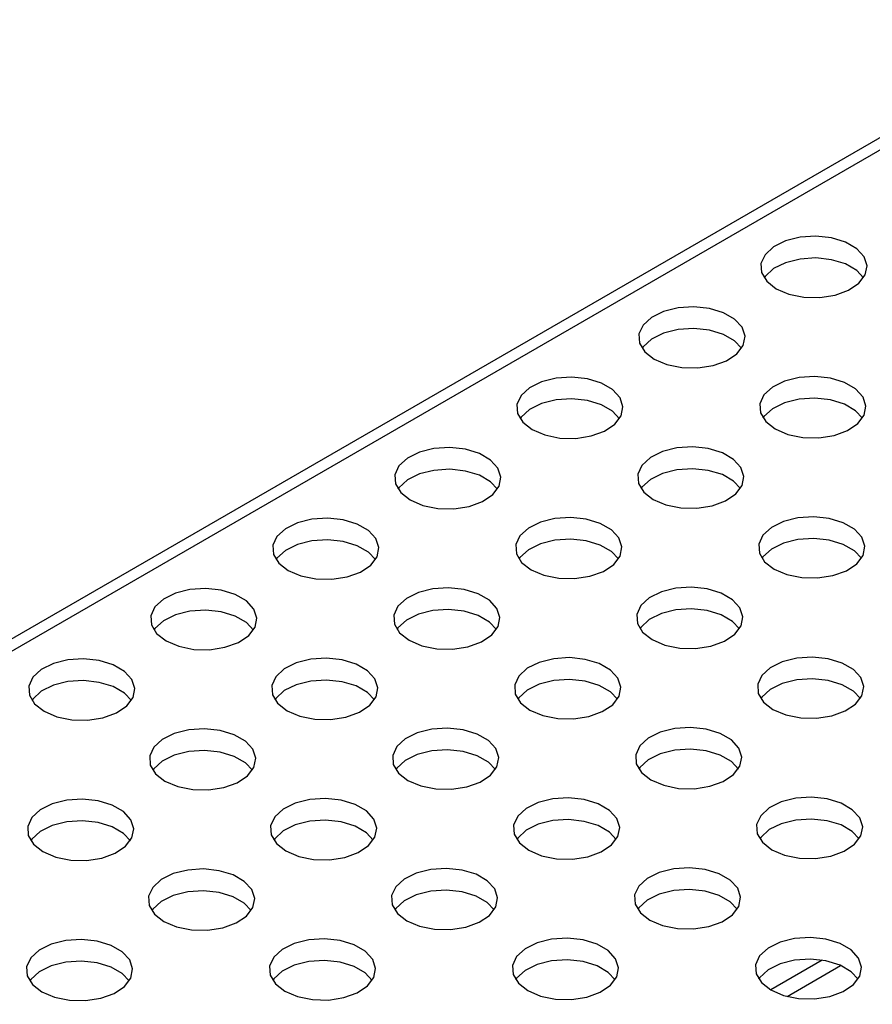
# Model space of a CAD drawing. Units: millimetres. Extents: x 0 to 420, y 0 to 297.
# Drawn here: x 323 to 339, y 125 to 143 of the extents above; entities that cross this region are included whole.
import ezdxf

# ---------------------------------------------------------------- set-up
doc = ezdxf.new("R2010")
doc.units = ezdxf.units.MM

msp = doc.modelspace()

# ---------------------------------------------------------------- linework, layer by layer
at = {"color": 7, "linetype": 'Continuous', "lineweight": 25}
for p, q in [((377.322, 162.7513), (288.9337, 111.7258)), ((377.6641, 162.7174), (289.2757, 111.6919))]:
    msp.add_line(p, q, dxfattribs=at)
at = {"color": 8, "linetype": 'Continuous', "lineweight": 25}
for p, q in [((338.3473, 125.4192), (337.3825, 124.8622)), ((337.6919, 124.7401), (338.6971, 125.3204))]:
    msp.add_line(p, q, dxfattribs=at)
at = {"color": 7, "linetype": 'Continuous', "lineweight": 25, "flags": 128}
for points in [[(337.4868, 138.0411), (337.7266, 137.9389), (338.008, 137.8821), (338.3058, 137.8756), (338.5938, 137.9202), (338.8462, 138.0117), (339.0406, 138.1422), (339.1598, 138.2999), (339.1932, 138.4709), (339.1377, 138.64), (338.9985, 138.7921), (338.7877, 138.9138), (338.5241, 138.9942), (338.2313, 139.0262), (337.935, 139.0069), (337.6618, 138.9381), (337.4359, 138.8259), (337.2773, 138.6801), (337.2002, 138.5139), (337.2113, 138.342), (337.3097, 138.1795), (337.4868, 138.0411)], [(339.1293, 138.2452), (338.9985, 138.3838), (338.7877, 138.5055), (338.5241, 138.5859), (338.2313, 138.6179), (337.935, 138.5986), (337.6618, 138.5298), (337.4359, 138.4176), (337.2773, 138.2719), (337.2585, 138.2452)], [(335.1934, 136.7172), (335.4333, 136.615), (335.7146, 136.5582), (336.0125, 136.5517), (336.3004, 136.5963), (336.5528, 136.6878), (336.7473, 136.8183), (336.8665, 136.976), (336.8998, 137.147), (336.8444, 137.3161), (336.7051, 137.4682), (336.4944, 137.5899), (336.2308, 137.6703), (335.9379, 137.7023), (335.6417, 137.683), (335.3685, 137.6142), (335.1426, 137.5019), (334.984, 137.3562), (334.9068, 137.19), (334.918, 137.0181), (335.0164, 136.8556), (335.1934, 136.7172)], [(336.8359, 136.9213), (336.7051, 137.0599), (336.4944, 137.1816), (336.2308, 137.262), (335.9379, 137.294), (335.6417, 137.2747), (335.3685, 137.2059), (335.1426, 137.0937), (334.984, 136.948), (334.9652, 136.9213)], [(337.4663, 135.4051), (337.7061, 135.3029), (337.9875, 135.2461), (338.2854, 135.2396), (338.5733, 135.2842), (338.8257, 135.3757), (339.0201, 135.5062), (339.1393, 135.6639), (339.1727, 135.8349), (339.1173, 136.004), (338.978, 136.1561), (338.7672, 136.2778), (338.5037, 136.3582), (338.2108, 136.3902), (337.9146, 136.3709), (337.6414, 136.3021), (337.4154, 136.1899), (337.2568, 136.0442), (337.1797, 135.8779), (337.1908, 135.706), (337.2893, 135.5436), (337.4663, 135.4051)], [(332.9001, 135.3933), (333.14, 135.2911), (333.4213, 135.2343), (333.7192, 135.2278), (334.0071, 135.2724), (334.2595, 135.3639), (334.4539, 135.4943), (334.5732, 135.6521), (334.6065, 135.8231), (334.5511, 135.9921), (334.4118, 136.1443), (334.201, 136.266), (333.9375, 136.3464), (333.6446, 136.3784), (333.3484, 136.3591), (333.0752, 136.2903), (332.8493, 136.178), (332.6907, 136.0323), (332.6135, 135.8661), (332.6247, 135.6942), (332.7231, 135.5317), (332.9001, 135.3933)], [(334.5426, 135.5973), (334.4118, 135.736), (334.201, 135.8577), (333.9375, 135.9381), (333.6446, 135.9701), (333.3484, 135.9508), (333.0752, 135.882), (332.8493, 135.7698), (332.6907, 135.6241), (332.6718, 135.5973)], [(339.1088, 135.6092), (338.978, 135.7478), (338.7672, 135.8695), (338.5037, 135.9499), (338.2108, 135.9819), (337.9146, 135.9627), (337.6414, 135.8938), (337.4154, 135.7816), (337.2568, 135.6359), (337.238, 135.6092)], [(330.6068, 134.0694), (330.8466, 133.9672), (331.128, 133.9104), (331.4259, 133.9039), (331.7138, 133.9485), (331.9662, 134.04), (332.1606, 134.1704), (332.2798, 134.3282), (332.3132, 134.4992), (332.2578, 134.6682), (332.1185, 134.8204), (331.9077, 134.9421), (331.6442, 135.0225), (331.3513, 135.0545), (331.0551, 135.0352), (330.7819, 134.9664), (330.5559, 134.8541), (330.3973, 134.7084), (330.3202, 134.5422), (330.3313, 134.3703), (330.4298, 134.2078), (330.6068, 134.0694)], [(335.173, 134.0812), (335.4128, 133.979), (335.6942, 133.9222), (335.992, 133.9157), (336.28, 133.9603), (336.5324, 134.0518), (336.7268, 134.1823), (336.846, 134.34), (336.8794, 134.511), (336.824, 134.6801), (336.6847, 134.8322), (336.4739, 134.9539), (336.2103, 135.0343), (335.9175, 135.0663), (335.6212, 135.047), (335.348, 134.9782), (335.1221, 134.866), (334.9635, 134.7203), (334.8864, 134.554), (334.8975, 134.3821), (334.996, 134.2197), (335.173, 134.0812)], [(332.2493, 134.2734), (332.1185, 134.4121), (331.9077, 134.5338), (331.6442, 134.6142), (331.3513, 134.6462), (331.0551, 134.6269), (330.7819, 134.5581), (330.5559, 134.4459), (330.3973, 134.3002), (330.3785, 134.2734)], [(336.8155, 134.2853), (336.6847, 134.4239), (336.4739, 134.5456), (336.2103, 134.626), (335.9175, 134.658), (335.6212, 134.6387), (335.348, 134.5699), (335.1221, 134.4577), (334.9635, 134.312), (334.9447, 134.2853)], [(328.3135, 132.7455), (328.5533, 132.6433), (328.8347, 132.5864), (329.1326, 132.58), (329.4205, 132.6246), (329.6729, 132.7161), (329.8673, 132.8465), (329.9865, 133.0043), (330.0199, 133.1753), (329.9645, 133.3443), (329.8252, 133.4965), (329.6144, 133.6182), (329.3509, 133.6986), (329.058, 133.7306), (328.7618, 133.7113), (328.4886, 133.6425), (328.2626, 133.5302), (328.104, 133.3845), (328.0269, 133.2183), (328.038, 133.0463), (328.1365, 132.8839), (328.3135, 132.7455)], [(332.8796, 132.7573), (333.1195, 132.6551), (333.4008, 132.5983), (333.6987, 132.5918), (333.9866, 132.6364), (334.239, 132.7279), (334.4335, 132.8584), (334.5527, 133.0161), (334.5861, 133.1871), (334.5306, 133.3562), (334.3913, 133.5083), (334.1806, 133.63), (333.917, 133.7104), (333.6241, 133.7424), (333.3279, 133.7231), (333.0547, 133.6543), (332.8288, 133.5421), (332.6702, 133.3963), (332.593, 133.2301), (332.6042, 133.0582), (332.7026, 132.8957), (332.8796, 132.7573)], [(337.4458, 132.7691), (337.6856, 132.6669), (337.967, 132.6101), (338.2649, 132.6037), (338.5528, 132.6482), (338.8052, 132.7397), (338.9996, 132.8702), (339.1188, 133.0279), (339.1522, 133.1989), (339.0968, 133.368), (338.9575, 133.5201), (338.7467, 133.6418), (338.4832, 133.7222), (338.1903, 133.7542), (337.8941, 133.7349), (337.6209, 133.6661), (337.3949, 133.5539), (337.2363, 133.4082), (337.1592, 133.2419), (337.1703, 133.07), (337.2688, 132.9076), (337.4458, 132.7691)], [(329.956, 132.9495), (329.8252, 133.0882), (329.6144, 133.2099), (329.3509, 133.2903), (329.058, 133.3223), (328.7618, 133.303), (328.4886, 133.2342), (328.2626, 133.122), (328.104, 132.9763), (328.0852, 132.9495)], [(334.5221, 132.9614), (334.3913, 133.1), (334.1806, 133.2217), (333.917, 133.3021), (333.6241, 133.3341), (333.3279, 133.3148), (333.0547, 133.246), (332.8288, 133.1338), (332.6702, 132.9881), (332.6514, 132.9614)], [(339.0883, 132.9732), (338.9575, 133.1118), (338.7467, 133.2335), (338.4832, 133.3139), (338.1903, 133.3459), (337.8941, 133.3267), (337.6209, 133.2578), (337.3949, 133.1456), (337.2363, 132.9999), (337.2175, 132.9732)], [(326.0202, 131.4216), (326.26, 131.3194), (326.5414, 131.2625), (326.8392, 131.2561), (327.1272, 131.3006), (327.3796, 131.3922), (327.574, 131.5226), (327.6932, 131.6804), (327.7266, 131.8514), (327.6712, 132.0204), (327.5319, 132.1726), (327.3211, 132.2943), (327.0575, 132.3747), (326.7647, 132.4067), (326.4684, 132.3874), (326.1952, 132.3186), (325.9693, 132.2063), (325.8107, 132.0606), (325.7336, 131.8944), (325.7447, 131.7224), (325.8432, 131.56), (326.0202, 131.4216)], [(330.5863, 131.4334), (330.8262, 131.3312), (331.1075, 131.2744), (331.4054, 131.2679), (331.6933, 131.3125), (331.9457, 131.404), (332.1402, 131.5345), (332.2594, 131.6922), (332.2927, 131.8632), (332.2373, 132.0323), (332.098, 132.1844), (331.8873, 132.3061), (331.6237, 132.3865), (331.3308, 132.4185), (331.0346, 132.3992), (330.7614, 132.3304), (330.5355, 132.2181), (330.3769, 132.0724), (330.2997, 131.9062), (330.3109, 131.7343), (330.4093, 131.5718), (330.5863, 131.4334)], [(335.1525, 131.4452), (335.3923, 131.343), (335.6737, 131.2862), (335.9716, 131.2798), (336.2595, 131.3243), (336.5119, 131.4158), (336.7063, 131.5463), (336.8255, 131.704), (336.8589, 131.875), (336.8035, 132.0441), (336.6642, 132.1962), (336.4534, 132.3179), (336.1899, 132.3983), (335.897, 132.4303), (335.6008, 132.411), (335.3276, 132.3422), (335.1016, 132.23), (334.943, 132.0843), (334.8659, 131.918), (334.877, 131.7461), (334.9755, 131.5837), (335.1525, 131.4452)], [(327.6627, 131.6256), (327.5319, 131.7643), (327.3211, 131.886), (327.0575, 131.9664), (326.7647, 131.9984), (326.4684, 131.9791), (326.1952, 131.9103), (325.9693, 131.7981), (325.8107, 131.6524), (325.7919, 131.6256)], [(332.2288, 131.6375), (332.098, 131.7761), (331.8873, 131.8978), (331.6237, 131.9782), (331.3308, 132.0102), (331.0346, 131.9909), (330.7614, 131.9221), (330.5355, 131.8099), (330.3769, 131.6642), (330.358, 131.6375)], [(336.795, 131.6493), (336.6642, 131.7879), (336.4534, 131.9096), (336.1899, 131.99), (335.897, 132.022), (335.6008, 132.0028), (335.3276, 131.9339), (335.1016, 131.8217), (334.943, 131.676), (334.9242, 131.6493)], [(323.7268, 130.0977), (323.9667, 129.9955), (324.248, 129.9386), (324.5459, 129.9322), (324.8338, 129.9767), (325.0862, 130.0683), (325.2807, 130.1987), (325.3999, 130.3564), (325.4332, 130.5274), (325.3778, 130.6965), (325.2385, 130.8487), (325.0278, 130.9703), (324.7642, 131.0508), (324.4713, 131.0827), (324.1751, 131.0635), (323.9019, 130.9947), (323.676, 130.8824), (323.5174, 130.7367), (323.4402, 130.5705), (323.4514, 130.3985), (323.5498, 130.2361), (323.7268, 130.0977)], [(328.293, 130.1095), (328.5328, 130.0073), (328.8142, 129.9505), (329.1121, 129.944), (329.4, 129.9886), (329.6524, 130.0801), (329.8468, 130.2105), (329.966, 130.3683), (329.9994, 130.5393), (329.944, 130.7083), (329.8047, 130.8605), (329.5939, 130.9822), (329.3304, 131.0626), (329.0375, 131.0946), (328.7413, 131.0753), (328.4681, 131.0065), (328.2421, 130.8942), (328.0835, 130.7485), (328.0064, 130.5823), (328.0175, 130.4104), (328.116, 130.2479), (328.293, 130.1095)], [(332.8592, 130.1213), (333.099, 130.0191), (333.3804, 129.9623), (333.6782, 129.9558), (333.9662, 130.0004), (334.2186, 130.0919), (334.413, 130.2224), (334.5322, 130.3801), (334.5656, 130.5511), (334.5102, 130.7202), (334.3709, 130.8723), (334.1601, 130.994), (333.8966, 131.0744), (333.6037, 131.1064), (333.3075, 131.0871), (333.0342, 131.0183), (332.8083, 130.9061), (332.6497, 130.7604), (332.5726, 130.5941), (332.5837, 130.4222), (332.6822, 130.2598), (332.8592, 130.1213)], [(337.4253, 130.1331), (337.6652, 130.0309), (337.9465, 129.9741), (338.2444, 129.9677), (338.5323, 130.0122), (338.7847, 130.1038), (338.9792, 130.2342), (339.0984, 130.3919), (339.1317, 130.5629), (339.0763, 130.732), (338.937, 130.8841), (338.7263, 131.0058), (338.4627, 131.0862), (338.1698, 131.1182), (337.8736, 131.0989), (337.6004, 131.0301), (337.3745, 130.9179), (337.2159, 130.7722), (337.1387, 130.606), (337.1499, 130.434), (337.2483, 130.2716), (337.4253, 130.1331)], [(325.3693, 130.3017), (325.2385, 130.4404), (325.0278, 130.5621), (324.7642, 130.6425), (324.4713, 130.6745), (324.1751, 130.6552), (323.9019, 130.5864), (323.676, 130.4741), (323.5174, 130.3284), (323.4986, 130.3017)], [(329.9355, 130.3135), (329.8047, 130.4522), (329.5939, 130.5739), (329.3304, 130.6543), (329.0375, 130.6863), (328.7413, 130.667), (328.4681, 130.5982), (328.2421, 130.486), (328.0835, 130.3403), (328.0647, 130.3135)], [(334.5017, 130.3254), (334.3709, 130.464), (334.1601, 130.5857), (333.8966, 130.6661), (333.6037, 130.6981), (333.3075, 130.6789), (333.0342, 130.61), (332.8083, 130.4978), (332.6497, 130.3521), (332.6309, 130.3254)], [(339.0678, 130.3372), (338.937, 130.4759), (338.7263, 130.5975), (338.4627, 130.6779), (338.1698, 130.7099), (337.8736, 130.6907), (337.6004, 130.6219), (337.3745, 130.5096), (337.2159, 130.3639), (337.197, 130.3372)], [(325.9997, 128.7856), (326.2395, 128.6834), (326.5209, 128.6266), (326.8188, 128.6201), (327.1067, 128.6647), (327.3591, 128.7562), (327.5535, 128.8866), (327.6727, 129.0444), (327.7061, 129.2154), (327.6507, 129.3844), (327.5114, 129.5366), (327.3006, 129.6583), (327.0371, 129.7387), (326.7442, 129.7707), (326.448, 129.7514), (326.1748, 129.6826), (325.9488, 129.5703), (325.7902, 129.4246), (325.7131, 129.2584), (325.7242, 129.0865), (325.8227, 128.924), (325.9997, 128.7856)], [(330.5658, 128.7974), (330.8057, 128.6952), (331.087, 128.6384), (331.3849, 128.6319), (331.6728, 128.6765), (331.9252, 128.768), (332.1197, 128.8985), (332.2389, 129.0562), (332.2723, 129.2272), (332.2168, 129.3963), (332.0776, 129.5484), (331.8668, 129.6701), (331.6032, 129.7505), (331.3103, 129.7825), (331.0141, 129.7632), (330.7409, 129.6944), (330.515, 129.5822), (330.3564, 129.4365), (330.2792, 129.2702), (330.2904, 129.0983), (330.3888, 128.9359), (330.5658, 128.7974)], [(335.132, 128.8092), (335.3718, 128.707), (335.6532, 128.6502), (335.9511, 128.6438), (336.239, 128.6883), (336.4914, 128.7799), (336.6858, 128.9103), (336.805, 129.068), (336.8384, 129.239), (336.783, 129.4081), (336.6437, 129.5602), (336.4329, 129.6819), (336.1694, 129.7623), (335.8765, 129.7943), (335.5803, 129.775), (335.3071, 129.7062), (335.0811, 129.594), (334.9226, 129.4483), (334.8454, 129.2821), (334.8566, 129.1101), (334.955, 128.9477), (335.132, 128.8092)], [(327.6422, 128.9896), (327.5114, 129.1283), (327.3006, 129.25), (327.0371, 129.3304), (326.7442, 129.3624), (326.448, 129.3431), (326.1748, 129.2743), (325.9488, 129.1621), (325.7902, 129.0164), (325.7714, 128.9896)], [(332.2083, 129.0015), (332.0776, 129.1401), (331.8668, 129.2618), (331.6032, 129.3422), (331.3103, 129.3742), (331.0141, 129.3549), (330.7409, 129.2861), (330.515, 129.1739), (330.3564, 129.0282), (330.3376, 129.0015)], [(336.7745, 129.0133), (336.6437, 129.152), (336.4329, 129.2736), (336.1694, 129.354), (335.8765, 129.386), (335.5803, 129.3668), (335.3071, 129.298), (335.0811, 129.1857), (334.9226, 129.04), (334.9037, 129.0133)], [(323.7064, 127.4617), (323.9462, 127.3595), (324.2276, 127.3026), (324.5254, 127.2962), (324.8134, 127.3408), (325.0658, 127.4323), (325.2602, 127.5627), (325.3794, 127.7205), (325.4128, 127.8915), (325.3574, 128.0605), (325.2181, 128.2127), (325.0073, 128.3344), (324.7438, 128.4148), (324.4509, 128.4468), (324.1547, 128.4275), (323.8814, 128.3587), (323.6555, 128.2464), (323.4969, 128.1007), (323.4198, 127.9345), (323.4309, 127.7625), (323.5294, 127.6001), (323.7064, 127.4617)], [(328.2725, 127.4735), (328.5124, 127.3713), (328.7937, 127.3145), (329.0916, 127.308), (329.3795, 127.3526), (329.6319, 127.4441), (329.8264, 127.5746), (329.9456, 127.7323), (329.9789, 127.9033), (329.9235, 128.0724), (329.7842, 128.2245), (329.5735, 128.3462), (329.3099, 128.4266), (329.017, 128.4586), (328.7208, 128.4393), (328.4476, 128.3705), (328.2217, 128.2583), (328.0631, 128.1125), (327.9859, 127.9463), (327.9971, 127.7744), (328.0955, 127.6119), (328.2725, 127.4735)], [(332.8387, 127.4853), (333.0785, 127.3831), (333.3599, 127.3263), (333.6578, 127.3199), (333.9457, 127.3644), (334.1981, 127.4559), (334.3925, 127.5864), (334.5117, 127.7441), (334.5451, 127.9151), (334.4897, 128.0842), (334.3504, 128.2363), (334.1396, 128.358), (333.8761, 128.4384), (333.5832, 128.4704), (333.287, 128.4511), (333.0138, 128.3823), (332.7878, 128.2701), (332.6292, 128.1244), (332.5521, 127.9582), (332.5632, 127.7862), (332.6617, 127.6238), (332.8387, 127.4853)], [(337.4049, 127.4971), (337.6447, 127.3949), (337.926, 127.3381), (338.2239, 127.3317), (338.5119, 127.3762), (338.7642, 127.4678), (338.9587, 127.5982), (339.0779, 127.7559), (339.1113, 127.9269), (339.0558, 128.096), (338.9166, 128.2481), (338.7058, 128.3698), (338.4422, 128.4502), (338.1494, 128.4822), (337.8531, 128.463), (337.5799, 128.3941), (337.354, 128.2819), (337.1954, 128.1362), (337.1182, 127.97), (337.1294, 127.798), (337.2278, 127.6356), (337.4049, 127.4971)], [(334.4812, 127.6894), (334.3504, 127.828), (334.1396, 127.9497), (333.8761, 128.0301), (333.5832, 128.0621), (333.287, 128.0429), (333.0138, 127.974), (332.7878, 127.8618), (332.6292, 127.7161), (332.6104, 127.6894)], [(339.0474, 127.7012), (338.9166, 127.8399), (338.7058, 127.9615), (338.4422, 128.042), (338.1494, 128.0739), (337.8531, 128.0547), (337.5799, 127.9859), (337.354, 127.8736), (337.1954, 127.7279), (337.1766, 127.7012)], [(325.3489, 127.6657), (325.2181, 127.8044), (325.0073, 127.9261), (324.7438, 128.0065), (324.4509, 128.0385), (324.1547, 128.0192), (323.8814, 127.9504), (323.6555, 127.8382), (323.4969, 127.6925), (323.4781, 127.6657)], [(329.915, 127.6776), (329.7842, 127.8162), (329.5735, 127.9379), (329.3099, 128.0183), (329.017, 128.0503), (328.7208, 128.031), (328.4476, 127.9622), (328.2217, 127.85), (328.0631, 127.7043), (328.0442, 127.6776)], [(325.9792, 126.1496), (326.219, 126.0474), (326.5004, 125.9906), (326.7983, 125.9841), (327.0862, 126.0287), (327.3386, 126.1202), (327.533, 126.2507), (327.6522, 126.4084), (327.6856, 126.5794), (327.6302, 126.7485), (327.4909, 126.9006), (327.2801, 127.0223), (327.0166, 127.1027), (326.7237, 127.1347), (326.4275, 127.1154), (326.1543, 127.0466), (325.9283, 126.9343), (325.7698, 126.7886), (325.6926, 126.6224), (325.7037, 126.4505), (325.8022, 126.288), (325.9792, 126.1496)], [(330.5454, 126.1614), (330.7852, 126.0592), (331.0666, 126.0024), (331.3644, 125.996), (331.6524, 126.0405), (331.9048, 126.132), (332.0992, 126.2625), (332.2184, 126.4202), (332.2518, 126.5912), (332.1964, 126.7603), (332.0571, 126.9124), (331.8463, 127.0341), (331.5828, 127.1145), (331.2899, 127.1465), (330.9937, 127.1272), (330.7204, 127.0584), (330.4945, 126.9462), (330.3359, 126.8005), (330.2588, 126.6342), (330.2699, 126.4623), (330.3684, 126.2999), (330.5454, 126.1614)], [(335.1115, 126.1732), (335.3514, 126.071), (335.6327, 126.0142), (335.9306, 126.0078), (336.2185, 126.0523), (336.4709, 126.1439), (336.6654, 126.2743), (336.7846, 126.432), (336.8179, 126.603), (336.7625, 126.7721), (336.6232, 126.9242), (336.4125, 127.0459), (336.1489, 127.1263), (335.856, 127.1583), (335.5598, 127.139), (335.2866, 127.0702), (335.0607, 126.958), (334.9021, 126.8123), (334.8249, 126.6461), (334.8361, 126.4741), (334.9345, 126.3117), (335.1115, 126.1732)], [(327.6217, 126.3537), (327.4909, 126.4923), (327.2801, 126.614), (327.0166, 126.6944), (326.7237, 126.7264), (326.4275, 126.7071), (326.1543, 126.6383), (325.9283, 126.5261), (325.7698, 126.3804), (325.7509, 126.3537)], [(332.1879, 126.3655), (332.0571, 126.5041), (331.8463, 126.6258), (331.5828, 126.7062), (331.2899, 126.7382), (330.9937, 126.719), (330.7204, 126.6501), (330.4945, 126.5379), (330.3359, 126.3922), (330.3171, 126.3655)], [(336.754, 126.3773), (336.6232, 126.516), (336.4125, 126.6376), (336.1489, 126.7181), (335.856, 126.75), (335.5598, 126.7308), (335.2866, 126.662), (335.0607, 126.5497), (334.9021, 126.404), (334.8832, 126.3773)], [(337.3844, 124.8611), (337.6242, 124.759), (337.9056, 124.7021), (338.2034, 124.6957), (338.4914, 124.7402), (338.7438, 124.8318), (338.9382, 124.9622), (339.0574, 125.1199), (339.0908, 125.2909), (339.0354, 125.46), (338.8961, 125.6122), (338.6853, 125.7338), (338.4218, 125.8142), (338.1289, 125.8462), (337.8327, 125.827), (337.5595, 125.7581), (337.3335, 125.6459), (337.1749, 125.5002), (337.0978, 125.334), (337.1089, 125.162), (337.2074, 124.9996), (337.3844, 124.8611)], [(323.6859, 124.8257), (323.9257, 124.7235), (324.2071, 124.6667), (324.505, 124.6602), (324.7929, 124.7048), (325.0453, 124.7963), (325.2397, 124.9267), (325.3589, 125.0845), (325.3923, 125.2555), (325.3369, 125.4245), (325.1976, 125.5767), (324.9868, 125.6984), (324.7233, 125.7788), (324.4304, 125.8108), (324.1342, 125.7915), (323.861, 125.7227), (323.635, 125.6104), (323.4764, 125.4647), (323.3993, 125.2985), (323.4104, 125.1266), (323.5089, 124.9641), (323.6859, 124.8257)], [(328.2521, 124.8375), (328.4919, 124.7353), (328.7732, 124.6785), (329.0711, 124.672), (329.3591, 124.7166), (329.6114, 124.8081), (329.8059, 124.9386), (329.9251, 125.0963), (329.9585, 125.2673), (329.903, 125.4364), (329.7638, 125.5885), (329.553, 125.7102), (329.2894, 125.7906), (328.9965, 125.8226), (328.7003, 125.8033), (328.4271, 125.7345), (328.2012, 125.6223), (328.0426, 125.4766), (327.9654, 125.3103), (327.9766, 125.1384), (328.075, 124.976), (328.2521, 124.8375)], [(332.8182, 124.8493), (333.0581, 124.7471), (333.3394, 124.6903), (333.6373, 124.6839), (333.9252, 124.7284), (334.1776, 124.82), (334.372, 124.9504), (334.4912, 125.1081), (334.5246, 125.2791), (334.4692, 125.4482), (334.3299, 125.6003), (334.1191, 125.722), (333.8556, 125.8024), (333.5627, 125.8344), (333.2665, 125.8151), (332.9933, 125.7463), (332.7673, 125.6341), (332.6088, 125.4884), (332.5316, 125.3222), (332.5428, 125.1502), (332.6412, 124.9878), (332.8182, 124.8493)], [(325.3284, 125.0297), (325.1976, 125.1684), (324.9868, 125.2901), (324.7233, 125.3705), (324.4304, 125.4025), (324.1342, 125.3832), (323.861, 125.3144), (323.635, 125.2022), (323.4764, 125.0565), (323.4576, 125.0297)], [(329.8946, 125.0416), (329.7638, 125.1802), (329.553, 125.3019), (329.2894, 125.3823), (328.9965, 125.4143), (328.7003, 125.3951), (328.4271, 125.3262), (328.2012, 125.214), (328.0426, 125.0683), (328.0238, 125.0416)], [(334.4607, 125.0534), (334.3299, 125.1921), (334.1191, 125.3137), (333.8556, 125.3941), (333.5627, 125.4261), (333.2665, 125.4069), (332.9933, 125.3381), (332.7673, 125.2258), (332.6088, 125.0801), (332.5899, 125.0534)], [(339.0269, 125.0652), (338.8961, 125.2039), (338.6853, 125.3256), (338.4218, 125.406), (338.1289, 125.438), (337.8327, 125.4187), (337.5595, 125.3499), (337.3335, 125.2376), (337.1749, 125.0919), (337.1561, 125.0652)]]:
    msp.add_lwpolyline(points, dxfattribs=at)

doc.saveas('drawing.dxf')
